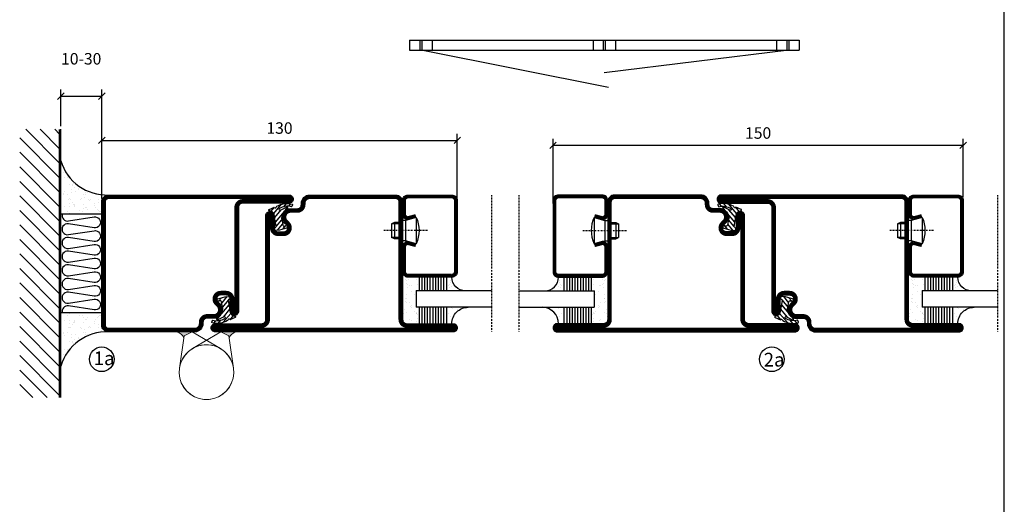
# Model space of a CAD drawing. Extents: x 0 to 1050, y 0 to 742.
# Drawn here: x 665 to 1025, y 277 to 454 of the extents above; entities that cross this region are included whole.
import ezdxf

# ---------------------------------------------------------------- set-up
doc = ezdxf.new("R2010")
doc.units = 0
doc.linetypes.add('DASHDOT', pattern=[1, 0.5, -0.25, 0, -0.25])
doc.layers.get('0').update_dxf_attribs({"linetype": 'CONTINUOUS'})
doc.layers.get('DEFPOINTS').update_dxf_attribs({"linetype": 'CONTINUOUS'})
for name, color, linetype in [('CENTRUM', 3, 'DASHDOT'), ('FOGNINGB', 5, 'CONTINUOUS'), ('FRAME050', 6, 'CONTINUOUS'), ('GLAS_MED_FOGNING', 2, 'CONTINUOUS'), ('Gångjärn', 61, 'CONTINUOUS'), ('ISOLERING', 3, 'CONTINUOUS'), ('SPKONTUR', 7, 'CONTINUOUS'), ('STALPROFIL', 1, 'CONTINUOUS')]:
    doc.layers.add(name, color=color, linetype=linetype)
doc.styles.add('ROMANS', font='romans', dxfattribs={"width": 0.8})
doc.dimstyles.new('ROMANS', dxfattribs={"dimscale": 1.2, "dimtxt": 3.5, "dimasz": 2, "dimexe": 2, "dimexo": 1, "dimgap": 2, "dimtad": 1, "dimdsep": 46, "dimtxsty": 'ROMANS', "dimblk1": 'OBLIQUE', "dimblk2": 'OBLIQUE', "dimsah": 1, "dimcen": 2.5, "dimclrd": 2, "dimclre": 2, "dimclrt": 6, "dimadec": 0, "dimazin": 0, "dimtfac": 1, "dimtmove": 2, "dimatfit": 3, "dimfxl": 1, "dimtolj": 1, "dimarcsym": 0})

# ---------------------------------------------------------------- blocks, each defined once
blk = doc.blocks.new('_Oblique')
at = {"color": 0, "linetype": 'ByBlock', "lineweight": -2}
blk.add_line((-0.5, -0.5), (0.5, 0.5), dxfattribs=at)
blk = doc.blocks.new('*D49')
at = {"layer": 'DEFPOINTS', "color": 0, "transparency": 16777216}
for p in [(825, 409.96), (695, 387.5), (825, 387.5)]:
    blk.add_point(p, dxfattribs=at)
at = {"layer": 'GLAS_MED_FOGNING', "color": 2, "lineweight": -2, "transparency": 16777216}
for p, q in [((695, 388.7), (695, 412.36)), ((825, 388.7), (825, 412.36)), ((695, 409.96), (825, 409.96))]:
    blk.add_line(p, q, dxfattribs=at)
at = {"layer": 'GLAS_MED_FOGNING', "color": 2, "lineweight": -2, "transparency": 16777216, "xscale": 2.4, "yscale": 2.4, "zscale": 2.4, "rotation": 180}
blk.add_blockref('_Oblique', (695, 409.96), dxfattribs=at)
at = {"layer": 'GLAS_MED_FOGNING', "color": 2, "lineweight": -2, "transparency": 16777216, "xscale": 2.4, "yscale": 2.4, "zscale": 2.4}
blk.add_blockref('_Oblique', (825, 409.96), dxfattribs=at)
at = {"layer": 'GLAS_MED_FOGNING', "color": 6, "transparency": 16777216, "insert": (760, 414.46), "char_height": 4.2, "attachment_point": 5, "style": 'ROMANS'}
blk.add_mtext('\\A1;130', dxfattribs=at)
blk = doc.blocks.new('*D50')
at = {"layer": 'DEFPOINTS', "color": 0, "transparency": 16777216}
for p in [(1010, 408.15), (860, 385.7), (1010, 388)]:
    blk.add_point(p, dxfattribs=at)
at = {"layer": 'GLAS_MED_FOGNING', "color": 2, "lineweight": -2, "transparency": 16777216}
for p, q in [((860, 386.9), (860, 410.55)), ((1010, 389.2), (1010, 410.55)), ((860, 408.15), (1010, 408.15))]:
    blk.add_line(p, q, dxfattribs=at)
at = {"layer": 'GLAS_MED_FOGNING', "color": 2, "lineweight": -2, "transparency": 16777216, "xscale": 2.4, "yscale": 2.4, "zscale": 2.4, "rotation": 180}
blk.add_blockref('_Oblique', (860, 408.15), dxfattribs=at)
at = {"layer": 'GLAS_MED_FOGNING', "color": 2, "lineweight": -2, "transparency": 16777216, "xscale": 2.4, "yscale": 2.4, "zscale": 2.4}
blk.add_blockref('_Oblique', (1010, 408.15), dxfattribs=at)
at = {"layer": 'GLAS_MED_FOGNING', "color": 6, "transparency": 16777216, "insert": (935, 412.65), "char_height": 4.2, "attachment_point": 5, "style": 'ROMANS'}
blk.add_mtext('\\A1;150', dxfattribs=at)
blk = doc.blocks.new('*D53')
at = {"layer": 'DEFPOINTS', "color": 0, "transparency": 16777216}
for p in [(695, 426.09), (680, 414), (695, 390.47)]:
    blk.add_point(p, dxfattribs=at)
at = {"layer": 'GLAS_MED_FOGNING', "color": 2, "lineweight": -2, "transparency": 16777216}
for p, q in [((680, 415.2), (680, 428.49)), ((695, 391.67), (695, 428.49)), ((680, 426.09), (695, 426.09))]:
    blk.add_line(p, q, dxfattribs=at)
at = {"layer": 'GLAS_MED_FOGNING', "color": 2, "lineweight": -2, "transparency": 16777216, "xscale": 2.4, "yscale": 2.4, "zscale": 2.4, "rotation": 180}
blk.add_blockref('_Oblique', (680, 426.09), dxfattribs=at)
at = {"layer": 'GLAS_MED_FOGNING', "color": 2, "lineweight": -2, "transparency": 16777216, "xscale": 2.4, "yscale": 2.4, "zscale": 2.4}
blk.add_blockref('_Oblique', (695, 426.09), dxfattribs=at)
at = {"layer": 'GLAS_MED_FOGNING', "color": 6, "transparency": 16777216, "insert": (687.5, 439.76), "char_height": 4.2, "attachment_point": 5, "style": 'ROMANS'}
blk.add_mtext('\\A1;10-30', dxfattribs=at)
blk = doc.blocks.new('*X35')
at = {"color": 0}
for p, q in [((-74, -52.79), (-61.61, -40.4)), ((-74, -47.48), (-66.92, -40.4)), ((-74, -42.18), (-72.22, -40.4)), ((-70.91, -55), (-56.31, -40.4)), ((-65.61, -55), (-51.01, -40.4)), ((-60.3, -55), (-45.7, -40.4)), ((-55, -55), (-40.4, -40.4)), ((-49.7, -55), (-35.1, -40.4)), ((-44.39, -55), (-29.79, -40.4)), ((-39.09, -55), (-24.49, -40.4)), ((-33.79, -55), (-19.19, -40.4)), ((-28.48, -55), (-13.88, -40.4)), ((-23.18, -55), (-8.58, -40.4)), ((-17.88, -55), (-3.28, -40.4)), ((-12.57, -55), (2.03, -40.4)), ((-7.27, -55), (7.33, -40.4)), ((-1.97, -55), (12.63, -40.4)), ((3.34, -55), (17.94, -40.4)), ((8.64, -55), (23.24, -40.4)), ((13.94, -55), (24, -44.94)), ((19.25, -55), (24, -50.25))]:
    blk.add_line(p, q, dxfattribs=at)
blk = doc.blocks.new('*X34')
at = {"color": 0}
for p, q in [((-6.84, -25.06), (-6.84, -25.06)), ((-1.82, -25.1), (-1.82, -25.1)), ((-0.61, -25.05), (-0.61, -25.05)), ((0, -24.05), (0, -24.05)), ((-6.93, -26.8), (-6.93, -26.8)), ((-6.01, -25.8), (-6.01, -25.8)), ((-6, -25.6), (-6, -25.6)), ((-5.64, -26.14), (-5.64, -26.14)), ((-5.3, -26.59), (-5.3, -26.59)), ((-4.52, -27.17), (-4.52, -27.17)), ((-3.9, -27.74), (-3.9, -27.74)), ((-2.96, -27.54), (-2.96, -27.54)), ((-2.59, -26.23), (-2.59, -26.23)), ((-1.55, -26.1), (-1.55, -26.1)), ((0.08, -25.88), (0.08, -25.88)), ((-6.93, -29.02), (-6.93, -29.02)), ((-6.13, -31.88), (-6.13, -31.88)), ((-5.23, -30.07), (-5.23, -30.07)), ((-5.09, -31.74), (-5.09, -31.74)), ((-4.39, -31.02), (-4.39, -31.02)), ((-4.38, -30.61), (-4.38, -30.61)), ((-3.46, -31.53), (-3.46, -31.53)), ((-1.91, -29.56), (-1.91, -29.56)), ((-1.7, -28.95), (-1.7, -28.95)), ((-1.54, -29.9), (-1.54, -29.9)), ((-0.74, -31.17), (-0.74, -31.17)), ((0.2, -31.49), (0.2, -31.49)), ((0.3, -31.03), (0.3, -31.03)), ((1, -30.06), (1, -30.06)), ((1.01, -30.83), (1.01, -30.83)), ((-6.81, -32.87), (-6.81, -32.87)), ((-5.82, -33.25), (-5.82, -33.25)), ((-4.27, -34.88), (-4.27, -34.88)), ((-3.83, -35.07), (-3.83, -35.07)), ((-3.61, -35.08), (-3.61, -35.08)), ((-3.46, -35.41), (-3.46, -35.41)), ((-2.77, -35.62), (-2.77, -35.62)), ((-1.57, -32.81), (-1.57, -32.81)), ((-1.35, -32.54), (-1.35, -32.54)), ((1.13, -34.68), (1.13, -34.68)), ((2.14, -35.97), (2.14, -35.97)), ((2.19, -33.32), (2.19, -33.32)), ((2.55, -33.65), (2.55, -33.65)), ((2.62, -35.07), (2.62, -35.07)), ((3.46, -35.61), (3.46, -35.61)), ((3.77, -35.75), (3.77, -35.75)), ((4.29, -35.25), (4.29, -35.25)), ((-6.68, -36.73), (-6.68, -36.73)), ((-5.96, -37.56), (-5.96, -37.56)), ((-4.28, -36.81), (-4.28, -36.81)), ((-4.14, -38.73), (-4.14, -38.73)), ((-3.24, -36.68), (-3.24, -36.68)), ((-1.72, -37), (-1.72, -37)), ((-1.62, -36.46), (-1.62, -36.46)), ((-1.44, -36.66), (-1.44, -36.66)), ((0.27, -37.55), (0.27, -37.55)), ((0.27, -38.83), (0.27, -38.83)), ((0.64, -39.16), (0.64, -39.16)), ((1.1, -36.1), (1.1, -36.1)), ((1.26, -38.54), (1.26, -38.54)), ((3.67, -36.69), (3.67, -36.69)), ((6.29, -37.07), (6.29, -37.07)), ((6.5, -37.54), (6.5, -37.54)), ((6.5, -38.47), (6.5, -38.47)), ((6.65, -37.41), (6.65, -37.41)), ((8.39, -39), (8.39, -39)), ((10.99, -39.98), (10.99, -39.98))]:
    blk.add_line(p, q, dxfattribs=at)
blk = doc.blocks.new('50_INF-B10')
at = {"layer": 'FOGNINGB', "const_width": 0.8}
blk.add_lwpolyline([(24, -40.4), (-74, -40.4)], dxfattribs=at)
at = {"layer": 'GLAS_MED_FOGNING'}
for p, q in [((-43, -25), (-43, -40)), ((-7, -25), (-7, -40))]:
    blk.add_line(p, q, dxfattribs=at)
for centre, start, end in [((-67.61, -23.14), 286.8568, 2.0678), ((17.61, -23.14), 177.9322, 253.1432)]:
    blk.add_arc(centre, 17.62, start, end, dxfattribs=at)
at = {"layer": 'ISOLERING'}
blk.add_lwpolyline([(-43, -39.44, 0.538866), (-40.52, -37.19), (-41.98, -27.81, -1.166667), (-38.02, -27.81), (-39.48, -37.19, 1.166667), (-35.52, -37.19), (-36.98, -27.81, -1.166667), (-33.02, -27.81), (-34.48, -37.19, 1.166667), (-30.52, -37.19), (-31.98, -27.81, -1.166667), (-28.02, -27.81), (-29.48, -37.19, 1.166667), (-25.52, -37.19), (-26.98, -27.81, -1.166667), (-23.02, -27.81), (-24.48, -37.19, 1.166667), (-20.52, -37.19), (-21.98, -27.81, -1.166667), (-18.02, -27.81), (-19.48, -37.19, 1.166667), (-15.52, -37.19), (-16.98, -27.81, -1.166667), (-13.02, -27.81), (-14.48, -37.19, 1.166667), (-10.52, -37.19), (-11.98, -27.81, -1.166667), (-8.02, -27.81), (-9.48, -37.19, 0.538866), (-7, -39.44, 0.538866)], format="xyb", dxfattribs=at)
at = {"layer": 'SPKONTUR'}
blk.add_line((24, -40), (-74, -40), dxfattribs=at)
at = {"layer": 'FOGNINGB'}
blk.add_blockref('*X35', (0, 0), dxfattribs=at)
at = {"layer": 'GLAS_MED_FOGNING', "xscale": -1}
blk.add_blockref('*X34', (-50, 0), dxfattribs=at)
at = {"layer": 'GLAS_MED_FOGNING'}
blk.add_blockref('*X34', (0, 0), dxfattribs=at)
blk = doc.blocks.new('*X26')
at = {"color": 0}
for p, q in [((421.58, 315.73), (422.57, 316.91)), ((416.9, 314.04), (418.17, 315.56)), ((417.86, 313.24), (420.7, 316.62)), ((418.23, 311.74), (420.66, 314.64)), ((418.49, 310.11), (421.17, 313.3)), ((422.06, 314.37), (422.92, 315.38)), ((423.35, 315.9), (424.08, 316.77)), ((418.75, 308.47), (420.84, 310.96)), ((419.25, 307.12), (421.13, 309.36)), ((421.2, 307.51), (422.3, 308.81))]:
    blk.add_line(p, q, dxfattribs=at)
blk = doc.blocks.new('SP40035')
at = {"layer": 'GLAS_MED_FOGNING'}
blk.add_lwpolyline([(-8.85, 19.2), (-10.98, 18.81, 0.47758), (-11.35, 18.12), (-11.21, 17.77, -1.066974), (-12.13, 17.46), (-12.81, 19.98), (-12.93, 21.31, -0.851446), (-12, 21.55, 0.34625), (-11.45, 21.26), (-7.4, 21.91, 0.253088), (-6.01, 22.98), (-5.63, 23.85, -0.653084), (-5.27, 23.84), (-4.43, 21.79, 0.887127), (-4.46, 21.2, -0.212108), (-4.13, 20.97, -0.212173), (-3.36, 15.42, -0.418069), (-3.61, 15.28), (-4.19, 15.46, -0.397156), (-4.26, 15.58, 0.194939), (-4.93, 20.04, 1.053912), (-5.53, 19.67), (-4.38, 17.4, -0.459605), (-4.5, 17.12), (-5, 16.96, -0.312484), (-5.11, 16.99, 0.373013), (-9.02, 19.17)], format="xyb", dxfattribs=at)
at = {"layer": 'GLAS_MED_FOGNING', "rotation": 270}
blk.add_blockref('*X26', (-320, 440), dxfattribs=at)
blk = doc.blocks.new('SP35012')
at = {"layer": 'SPKONTUR'}
blk.add_lwpolyline([(-7.99, 19), (-8, 19, -0.414214), (-5, 16), (-5, 13.5, 0.414214), (-3.5, 12), (-3, 12, -0.414214), (0, 9), (0, -22.5, -0.414214), (-2.5, -25), (-25, -25), (-45.5, -25, 0.414214), (-47, -26.5), (-47, -43.5, -0.414214), (-48.5, -45), (-48.5, -45, -0.414214), (-50, -43.5), (-50, 0), (-50, 43.5, -0.414214), (-48.5, 45), (-48.5, 45, -0.414214), (-47, 43.5), (-47, 26.5, 0.414214), (-45.5, 25), (-25, 25), (-13.5, 25), (-7.5, 25, -0.414214), (-6, 23.5), (-6, 23.5, -0.414214), (-7.5, 22), (-12, 22, 0.414214), (-13.5, 20.5), (-13.5, 18.5, 0.414214), (-12, 17, 0.198912), (-10.94, 17.44), (-10.26, 18.12, -0.198912), (-8.14, 19), (-8, 19)], format="xyb", dxfattribs=at)
at = {"layer": 'STALPROFIL', "const_width": 1.5}
blk.add_lwpolyline([(-8, 18.25, -0.414214), (-5.75, 16), (-5.75, 13.5, 0.414214), (-3.5, 11.25), (-3, 11.25, -0.414214), (-0.75, 9), (-0.75, -22.5, -0.414214), (-2.5, -24.25), (-45.5, -24.25, 0.414214), (-47.75, -26.5), (-47.75, -43.5, -0.414214), (-48.5, -44.25), (-48.5, -44.25, -0.414214), (-49.25, -43.5), (-49.25, 43.5, -0.414214), (-48.5, 44.25), (-48.5, 44.25, -0.414214), (-47.75, 43.5), (-47.75, 26.5, 0.414214), (-45.5, 24.25), (-7.5, 24.25, -0.414214), (-6.75, 23.5), (-6.75, 23.5, -0.414214), (-7.5, 22.75), (-12, 22.75, 0.414214), (-14.25, 20.5), (-14.25, 18.5, 0.414214), (-12, 16.25, 0.198912), (-10.41, 16.91), (-9.73, 17.59, -0.198912), (-8.14, 18.25)], format="xyb", close=True, dxfattribs=at)
at = {"layer": 'GLAS_MED_FOGNING'}
blk.add_blockref('SP40035', (0, 0), dxfattribs=at)
blk = doc.blocks.new('SP40020')
at = {"layer": 'CENTRUM'}
blk.add_line((-13, 34.07), (-13, 18), dxfattribs=at)
at = {"layer": 'GLAS_MED_FOGNING'}
for p, q in [((-8.2, 30), (-17.8, 30)), ((-17.8, 30), (-16.73, 26)), ((-8.2, 30), (-9.27, 26)), ((-9.27, 26), (-16.73, 26)), ((-16.73, 26), (-16.73, 25)), ((-9.27, 26), (-9.27, 25)), ((-16, 23.5), (-16, 22)), ((-10, 22), (-16, 22)), ((-16, 22), (-15.5, 21)), ((-15.5, 23.5), (-15.5, 21)), ((-10.5, 23.5), (-10.5, 21)), ((-10, 22), (-10.5, 21)), ((-10, 23.5), (-10, 22)), ((-10.5, 21), (-15.5, 21))]:
    blk.add_line(p, q, dxfattribs=at)
blk.add_arc((-13, 18.93), 12.07, 66.5445, 113.4555, dxfattribs=at)
blk = doc.blocks.new('SP43020')
at = {"layer": 'SPKONTUR'}
blk.add_lwpolyline([(-8.2, 30), (-9, 27, 0.414214), (-7, 25), (-2, 25, 0.414214), (0, 27), (0, 43, 0.414214), (-2, 45), (-28, 45, 0.414214), (-30, 43), (-30, 27, 0.414214), (-28, 25), (-19, 25, 0.414214), (-17, 27), (-17.8, 30)], format="xyb", dxfattribs=at)
at = {"layer": 'STALPROFIL', "const_width": 1.25}
blk.add_lwpolyline([(-7.59, 29.84), (-8.37, 26.93, 0.398381), (-7, 25.62), (-2, 25.62, 0.414214), (-0.62, 27), (-0.62, 43, 0.414214), (-2, 44.38), (-28, 44.38, 0.414214), (-29.37, 43), (-29.37, 27, 0.414214), (-28, 25.62), (-19, 25.62, 0.398381), (-17.63, 26.93), (-18.41, 29.84)], format="xyb", dxfattribs=at)
at = {"layer": 'GLAS_MED_FOGNING'}
blk.add_blockref('SP40020', (0, 0), dxfattribs=at)
blk = doc.blocks.new('*X39')
at = {"color": 0}
for p, q in [((-46.25, 30.16), (-46.25, 30.16)), ((-45.21, 30.3), (-45.21, 30.3)), ((-43.58, 30.51), (-43.58, 30.51)), ((-43.29, 29.99), (-43.29, 29.99)), ((-43.26, 30.12), (-43.26, 30.12)), ((-43.03, 30.19), (-43.03, 30.19)), ((-42.45, 29.46), (-42.45, 29.46)), ((-36.22, 29.47), (-36.22, 29.47)), ((-34.89, 29.71), (-34.89, 29.71)), ((-32.51, 30.36), (-32.51, 30.36)), ((-30.84, 30.02), (-30.84, 30.02)), ((-46.91, 26.2), (-46.91, 26.2)), ((-45.73, 28.12), (-45.73, 28.12)), ((-45.64, 27.51), (-45.64, 27.51)), ((-44.41, 25.22), (-44.41, 25.22)), ((-43.37, 25.36), (-43.37, 25.36)), ((-42.91, 26.33), (-42.91, 26.33)), ((-41.74, 25.57), (-41.74, 25.57)), ((-41.27, 28.29), (-41.27, 28.29)), ((-40.9, 27.96), (-40.9, 27.96)), ((-40.33, 28.31), (-40.33, 28.31)), ((-39.41, 27.52), (-39.41, 27.52)), ((-39.16, 26.36), (-39.16, 26.36)), ((-39.02, 25.93), (-39.02, 25.93)), ((-37.98, 26.07), (-37.98, 26.07)), ((-37.79, 26.31), (-37.79, 26.31)), ((-36.36, 26.28), (-36.36, 26.28)), ((-35.09, 28.38), (-35.09, 28.38)), ((-33.64, 26.64), (-33.64, 26.64)), ((-33.19, 27.53), (-33.19, 27.53)), ((-33.15, 28.12), (-33.15, 28.12)), ((-32.6, 26.78), (-32.6, 26.78)), ((-32.39, 26.5), (-32.39, 26.5)), ((-31.15, 26.29), (-31.15, 26.29)), ((-30.97, 26.99), (-30.97, 26.99)), ((-30.79, 25.96), (-30.79, 25.96)), ((-29.22, 25.01), (-29.22, 25.01))]:
    blk.add_line(p, q, dxfattribs=at)
blk = doc.blocks.new('*X37')
at = {"color": 0}
for p, q in [((-41.91, 45.03), (-41.91, 45.03)), ((-41.07, 44.49), (-41.07, 44.49)), ((-41.02, 46.38), (-41.02, 46.38)), ((-44.26, 42.55), (-44.26, 42.55)), ((-43.41, 41.75), (-43.41, 41.75)), ((-41.89, 41.09), (-41.89, 41.09)), ((-41.54, 43.07), (-41.54, 43.07)), ((-41.17, 42.74), (-41.17, 42.74))]:
    blk.add_line(p, q, dxfattribs=at)
blk = doc.blocks.new('*X38')
at = {"color": 0}
for p, q in [((-34.84, 44.5), (-34.84, 44.5)), ((-33.79, 42.16), (-33.79, 42.16)), ((-33.42, 42.9), (-33.42, 42.9)), ((-32.89, 41.92), (-32.89, 41.92)), ((-32.75, 42.29), (-32.75, 42.29)), ((-31.8, 42.57), (-31.8, 42.57)), ((-31.43, 41.07), (-31.43, 41.07)), ((-31.12, 42.51), (-31.12, 42.51))]:
    blk.add_line(p, q, dxfattribs=at)
blk = doc.blocks.new('GLAS6-6X5')
at = {"layer": 'GLAS_MED_FOGNING'}
for p, q in [((9, 49), (9, 30)), ((15, 49), (15, 30)), ((9, 41), (3, 41)), ((9, 40), (3, 40)), ((20, 41), (15, 41)), ((20, 40), (15, 40)), ((9, 39), (3, 39)), ((9, 38), (3, 38)), ((9, 37), (3, 37)), ((9, 36), (3, 36)), ((20, 39), (15, 39)), ((20, 38), (15, 38)), ((20, 37), (15, 37)), ((20, 36), (15, 36)), ((9, 35), (3, 35)), ((9, 34), (3, 34)), ((9, 33), (3, 33)), ((20, 35), (15, 35)), ((20, 34), (15, 34)), ((20, 33), (15, 33)), ((9, 32), (3, 32)), ((9, 31), (3, 31)), ((15, 30), (9, 30)), ((20, 32), (15, 32)), ((20, 31), (15, 31))]:
    blk.add_line(p, q, dxfattribs=at)
for centre, radius, start, end in [((3, 49), 6, 270, 0), ((20, 48), 5, 180, 270)]:
    blk.add_arc(centre, radius, start, end, dxfattribs=at)
for name in ['*X37', '*X38', '*X39']:
    blk.add_blockref(name, (50, 0), dxfattribs=at)
blk = doc.blocks.new('50_SP43020')
at = {"layer": 'CENTRUM'}
blk.add_lwpolyline([(0, 57.5), (-35, 57.5), (-41, 57.5), (-50, 57.5)], dxfattribs=at)
at = {"layer": 'GLAS_MED_FOGNING'}
for p, q in [((-41, 57.5), (-41, 49)), ((-35, 57.5), (-35, 49))]:
    blk.add_line(p, q, dxfattribs=at)
for name, p in [('GLAS6-6X5', (-50, 0)), ('SP43020', (0, 0))]:
    blk.add_blockref(name, p)
blk = doc.blocks.new('SP35011')
at = {"layer": 'SPKONTUR'}
blk.add_lwpolyline([(-6, 23.5, -0.414214), (-7.5, 22), (-12, 22, 0.414214), (-13.5, 20.5), (-13.5, 18.5, 0.414214), (-12, 17, 0.198912), (-10.94, 17.44), (-10.26, 18.12, -0.198912), (-8.14, 19), (-8, 19, -0.414214), (-5, 16), (-5, 13.5, 0.414214), (-3.5, 12), (-3, 12, -0.414214), (0, 9), (0, -22.5, -0.414214), (-2.5, -25), (-47.5, -25, -0.414214), (-50, -22.5), (-50, 43.5, -0.414214), (-48.5, 45), (-48.5, 45, -0.414214), (-47, 43.5), (-47, 26.5, 0.414214), (-45.5, 25), (-13.5, 25), (-7.5, 25, -0.414214), (-6, 23.5)], format="xyb", close=True, dxfattribs=at)
at = {"layer": 'STALPROFIL', "const_width": 1.5}
blk.add_lwpolyline([(-6.75, 23.5, -0.414214), (-7.5, 22.75), (-12, 22.75, 0.414214), (-14.25, 20.5), (-14.25, 18.5, 0.414214), (-12, 16.25, 0.198912), (-10.41, 16.91), (-9.73, 17.59, -0.198912), (-8.14, 18.25), (-8, 18.25, -0.414214), (-5.75, 16), (-5.75, 13.5, 0.414214), (-3.5, 11.25), (-3, 11.25, -0.414214), (-0.75, 9), (-0.75, -22.5, -0.414214), (-2.5, -24.25), (-47.5, -24.25, -0.414214), (-49.25, -22.5), (-49.25, 43.5, -0.414214), (-48.5, 44.25), (-48.5, 44.25, -0.414214), (-47.75, 43.5), (-47.75, 26.5, 0.414214), (-45.5, 24.25), (-7.5, 24.25, -0.414214), (-6.75, 23.5)], format="xyb", close=True, dxfattribs=at)
at = {"layer": 'GLAS_MED_FOGNING'}
blk.add_blockref('SP40035', (0, 0), dxfattribs=at)
blk = doc.blocks.new('SP35013')
at = {"layer": 'SPKONTUR'}
blk.add_lwpolyline([(-7.5, 25, -0.414214), (-6, 23.5), (-6, 23.5, -0.414214), (-7.5, 22), (-12, 22, 0.414214), (-13.5, 20.5), (-13.5, 18.5, 0.414214), (-12, 17, 0.198912), (-10.94, 17.44), (-10.26, 18.12, -0.198912), (-8.14, 19), (-8, 19, -0.414214), (-5, 16), (-5, 13.5, 0.414214), (-3.5, 12), (-3, 12, -0.414214), (0, 9), (0, 0), (0, -43.5, -0.414214), (-1.5, -45), (-1.5, -45, -0.414214), (-3, -43.5), (-3, -26.5, 0.414214), (-4.5, -25), (-47.5, -25, -0.414214), (-50, -22.5), (-50, 43.5, -0.414214), (-48.5, 45), (-48.5, 45, -0.414214), (-47, 43.5), (-47, 26.5, 0.414214), (-45.5, 25), (-25, 25), (-13.5, 25)], format="xyb", close=True, dxfattribs=at)
at = {"layer": 'STALPROFIL', "const_width": 1.5}
blk.add_lwpolyline([(-7.5, 24.25, -0.414214), (-6.75, 23.5, -0.414214), (-7.5, 22.75), (-12, 22.75, 0.414214), (-14.25, 20.5), (-14.25, 18.5, 0.414214), (-12, 16.25, 0.198912), (-10.41, 16.91), (-9.73, 17.59, -0.198912), (-8.14, 18.25), (-8, 18.25, -0.414214), (-5.75, 16), (-5.75, 13.5, 0.414214), (-3.5, 11.25), (-3, 11.25, -0.414214), (-0.75, 9), (-0.75, -43.5, -0.414214), (-1.5, -44.25, -0.414214), (-2.25, -43.5), (-2.25, -26.5, 0.414214), (-4.5, -24.25), (-47.5, -24.25, -0.414214), (-49.25, -22.5), (-49.25, 43.5, -0.414214), (-48.5, 44.25, -0.414214), (-47.75, 43.5), (-47.75, 26.5, 0.414214), (-45.5, 24.25)], format="xyb", close=True, dxfattribs=at)
at = {"layer": 'GLAS_MED_FOGNING'}
blk.add_blockref('SP40035', (0, 0), dxfattribs=at)

msp = doc.modelspace()

# ---------------------------------------------------------------- hatches: boundary and pattern name
at = {"layer": 'Gångjärn', "lineweight": 5}
for points in [[(722.513, 340), (728.082, 340), (725.08, 338.557), (724.967, 337.763, 0.2679492)], [(744.084, 340), (738.515, 340), (741.517, 338.557), (741.63, 337.763, -0.2679492)]]:
    msp.add_hatch(color=256, dxfattribs=at).paths.add_polyline_path(points)

# ---------------------------------------------------------------- linework, layer by layer
at = {"layer": 'FRAME050', "color": 5}
msp.add_line((1025, 25), (1025, 717.5), dxfattribs=at)
at = {"layer": 'GLAS_MED_FOGNING'}
for p, q in [((807.5, 446.613), (807.5, 442.863)), ((807.5, 446.613), (950, 446.613)), ((811.25, 446.613), (811.25, 442.863)), ((812, 446.613), (812, 442.863)), ((815.75, 446.613), (815.75, 442.863)), ((874.625, 446.613), (874.625, 442.863)), ((878.375, 446.613), (878.375, 442.863)), ((879.125, 446.613), (879.125, 442.863)), ((882.875, 446.613), (882.875, 442.863)), ((941.75, 446.613), (941.75, 442.863)), ((945.5, 446.613), (945.5, 442.863)), ((946.25, 446.613), (946.25, 442.863)), ((950, 446.613), (950, 442.863)), ((807.5, 442.863), (950, 442.863)), ((812.373, 442.863), (880.248, 429.363)), ((946.25, 442.863), (878.75, 434.613))]:
    msp.add_line(p, q, dxfattribs=at)
for centre in [(695, 329.996), (940, 329.996)]:
    msp.add_circle(centre, 4.5, dxfattribs=at)
at = {"layer": 'Gångjärn', "lineweight": 5}
for p, q in [((725.08, 338.557), (723.398, 326.716)), ((728.084, 340.001), (725.08, 338.557)), ((738.382, 333.921), (728.084, 340.001)), ((728.215, 333.921), (738.513, 340.001)), ((738.513, 340.001), (741.517, 338.557)), ((741.517, 338.557), (743.199, 326.716))]:
    msp.add_line(p, q, dxfattribs=at)
for centre, radius, start, end in [((721.803, 336.756), 3.32, 17.65086, 77.65086), ((744.794, 336.756), 3.32, 102.34914, 162.34914), ((733.298, 325.31), 10, 59.44309, 171.91551), ((733.298, 325.31), 10, 8.08449, 120.55691), ((733.298, 325.31), 10, 171.91551, 59.44309), ((733.298, 325.31), 10, 171.91551, 59.44309), ((733.298, 325.31), 10, 120.55691, 8.08449), ((733.298, 325.31), 10, 120.55691, 8.08449)]:
    msp.add_arc(centre, radius, start, end, dxfattribs=at)

# ---------------------------------------------------------------- block references
for name, p, rotation in [('SP35011', (720, 340), 270), ('SP35012', (780, 390), 90), ('50_SP43020', (905, 389.999), 90)]:
    msp.add_blockref(name, p, dxfattribs=dict(rotation=rotation))
at = {"xscale": -1}
for name, p, rotation in [('50_SP43020', (780, 390), 270), ('SP35012', (905, 389.999), 270), ('SP35013', (965, 340), 90), ('50_SP43020', (965, 390), 270)]:
    msp.add_blockref(name, p, dxfattribs=dict(at, rotation=rotation))
at = {"layer": 'GLAS_MED_FOGNING', "rotation": 270}
msp.add_blockref('50_INF-B10', (720, 339.996), dxfattribs=at)

# ---------------------------------------------------------------- texts
at = {"layer": 'CENTRUM', "char_height": 5, "width": 7.5, "attachment_point": 1, "style": 'ROMANS'}
for s, insert in [('{\\C6;1a}', (692.057, 332.85)), ('{\\C6;2a}', (937.024, 332.354))]:
    msp.add_mtext(s, dxfattribs=dict(at, insert=insert))

# ---------------------------------------------------------------- dimensions: what is measured, and where the dimension line sits
at = {"layer": 'GLAS_MED_FOGNING'}
dim = msp.add_linear_dim(base=(695, 426.09), p1=(680, 413.996), p2=(695, 390.466), text='10-30', dimstyle='ROMANS', dxfattribs=at)
dim.commit()
dim.dimension.update_dxf_attribs({"geometry": '*D53', "text_midpoint": (687.5, 439.759), "dimtype": 160})
for base, p1, p2, picture, middle in [((825, 409.958), (695, 387.5), (825, 387.501), '*D49', (760, 414.458)), ((1010, 408.154), (860, 385.697), (1010, 388), '*D50', (935, 412.654))]:
    dim = msp.add_linear_dim(base=base, p1=p1, p2=p2, dimstyle='ROMANS', dxfattribs=at)
    dim.commit()
    dim.dimension.update_dxf_attribs({"geometry": picture, "text_midpoint": middle})

doc.saveas('drawing.dxf')
